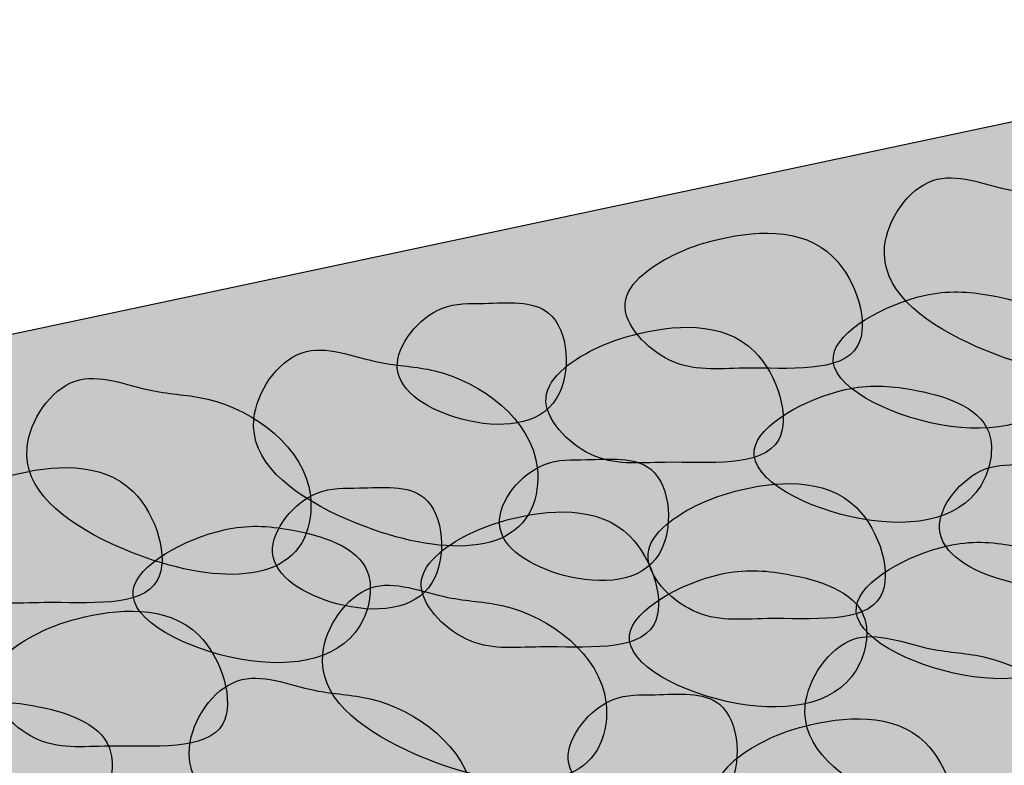
# Model space of a CAD drawing. Units: inches. Extents: x 1607 to 1799, y 1670 to 1719.
# Drawn here: x 1622 to 1632, y 1701 to 1708 of the extents above; entities that cross this region are included whole.
import ezdxf

# ---------------------------------------------------------------- set-up
doc = ezdxf.new("R2010")
doc.units = ezdxf.units.IN
doc.header["$MEASUREMENT"] = 0
for name, color, linetype in [('022 Stone Ballast', 7, 'Continuous'), ('023 Pedestals and Pavers', 7, 'Continuous'), ('024 Insulation and Pavers', 7, 'Continuous')]:
    doc.layers.add(name, color=color, linetype=linetype)

msp = doc.modelspace()

# ---------------------------------------------------------------- hatches: boundary and pattern name
at = {"layer": '022 Stone Ballast'}
h = msp.add_hatch(color=255, dxfattribs=at)
h.dxf.hatch_style = 1
edge = h.paths.add_edge_path()
edge.add_spline(control_points=[(1631.509, 1706.791), (1631.245, 1706.702), (1630.685, 1705.86), (1632.01, 1704.806), (1633.888, 1704.516), (1634.097, 1705.968), (1633.196, 1706.64), (1632.26, 1706.654), (1631.759, 1706.876), (1631.509, 1706.791)], knot_values=[0, 0, 0, 0, 0.868104, 2.225119, 4.26954, 4.72073, 6.210938, 6.806954, 7.628932, 7.628932, 7.628932, 7.628932], degree=3, periodic=0)
h = msp.add_hatch(color=255, dxfattribs=at)
h.dxf.hatch_style = 1
edge = h.paths.add_edge_path()
edge.add_spline(control_points=[(1628.806, 1706.023), (1628.557, 1705.908), (1627.981, 1705.525), (1628.739, 1704.736), (1629.59, 1704.85), (1631.013, 1704.696), (1630.524, 1706.345), (1629.43, 1706.247), (1628.931, 1706.081), (1628.806, 1706.023)], knot_values=[0, 0, 0, 0, 0.772087, 1.534236, 2.331151, 3.553197, 4.529097, 5.82527, 6.211277, 6.211277, 6.211277, 6.211277], degree=3, periodic=0)
h = msp.add_hatch(color=255, dxfattribs=at)
h.dxf.hatch_style = 1
edge = h.paths.add_edge_path()
edge.add_spline(control_points=[(1631.419, 1705.574), (1631.009, 1705.481), (1629.889, 1704.88), (1631.646, 1703.993), (1632.892, 1704.248), (1633.043, 1705.34), (1632.155, 1705.602), (1631.669, 1705.63), (1631.419, 1705.574)], knot_values=[0, 0, 0, 0, 1.157841, 2.505914, 3.88046, 4.374448, 5.303986, 6.010638, 6.010638, 6.010638, 6.010638], degree=3, periodic=0)
h = msp.add_hatch(color=255, dxfattribs=at)
h.dxf.hatch_style = 1
edge = h.paths.add_edge_path()
edge.add_spline(control_points=[(1626.314, 1705.439), (1626.063, 1705.341), (1625.557, 1704.721), (1626.562, 1704.129), (1627.715, 1704.219), (1627.634, 1705.562), (1626.823, 1705.476), (1626.455, 1705.495), (1626.314, 1705.439)], knot_values=[0, 0, 0, 0, 0.790338, 1.663021, 2.692548, 3.599052, 4.288326, 4.734339, 4.734339, 4.734339, 4.734339], degree=3, periodic=0)
h = msp.add_hatch(color=255, dxfattribs=at)
h.dxf.hatch_style = 1
edge = h.paths.add_edge_path()
edge.add_spline(control_points=[(1627.968, 1705.026), (1627.719, 1704.911), (1627.143, 1704.528), (1627.901, 1703.739), (1628.751, 1703.853), (1630.175, 1703.699), (1629.686, 1705.348), (1628.592, 1705.25), (1628.093, 1705.084), (1627.968, 1705.026)], knot_values=[0, 0, 0, 0, 0.772087, 1.534236, 2.331151, 3.553197, 4.529097, 5.82527, 6.211277, 6.211277, 6.211277, 6.211277], degree=3, periodic=0)
h = msp.add_hatch(color=255, dxfattribs=at)
h.dxf.hatch_style = 1
edge = h.paths.add_edge_path()
edge.add_spline(control_points=[(1624.828, 1704.967), (1624.564, 1704.878), (1624.004, 1704.036), (1625.329, 1702.982), (1627.206, 1702.692), (1627.416, 1704.144), (1626.515, 1704.816), (1625.579, 1704.83), (1625.078, 1705.052), (1624.828, 1704.967)], knot_values=[0, 0, 0, 0, 0.868104, 2.225119, 4.26954, 4.72073, 6.210938, 6.806954, 7.628932, 7.628932, 7.628932, 7.628932], degree=3, periodic=0)
h = msp.add_hatch(color=255, dxfattribs=at)
h.dxf.hatch_style = 1
edge = h.paths.add_edge_path()
edge.add_spline(control_points=[(1629.619, 1703.86), (1629.364, 1703.782), (1628.875, 1703.819), (1628.488, 1703.801), (1628.4, 1703.8)], knot_values=[2.072639, 2.072639, 2.072639, 2.072639, 2.916659, 3.175171, 3.175171, 3.175171, 3.175171], degree=3, periodic=0)
edge.add_spline(control_points=[(1628.4, 1703.8), (1628.445, 1703.784), (1628.645, 1703.677), (1628.722, 1703.384), (1628.704, 1703.162)], knot_values=[3.013543, 3.013543, 3.013543, 3.013543, 3.161791, 3.747299, 3.747299, 3.747299, 3.747299], degree=3, periodic=0)
edge.add_spline(control_points=[(1628.704, 1703.162), (1628.807, 1703.246), (1628.933, 1703.317), (1629.05, 1703.371), (1629.175, 1703.429), (1629.41, 1703.507), (1629.687, 1703.562), (1629.831, 1703.575)], knot_values=[5.420078, 5.420078, 5.420078, 5.420078, 5.782766, 5.782766, 5.782766, 6.168773, 6.573965, 6.573965, 6.573965, 6.573965], degree=3, periodic=0)
edge.add_spline(control_points=[(1629.831, 1703.575), (1629.715, 1703.663), (1629.637, 1703.76), (1629.619, 1703.86)], knot_values=[1.264883, 1.264883, 1.264883, 1.264883, 1.692293, 1.692293, 1.692293, 1.692293], degree=3, periodic=0)
edge = h.paths.add_edge_path()
edge.add_spline(control_points=[(1627.114, 1704.226), (1627.223, 1704.086), (1627.298, 1703.925), (1627.319, 1703.751), (1627.319, 1703.748)], knot_values=[4.714338, 4.714338, 4.714338, 4.714338, 5.218902, 5.225295, 5.225295, 5.225295, 5.225295], degree=3, periodic=0)
edge.add_spline(control_points=[(1627.319, 1703.748), (1627.345, 1703.762), (1627.37, 1703.774), (1627.396, 1703.785), (1627.537, 1703.84), (1627.735, 1703.83), (1627.957, 1703.839), (1628.017, 1703.841)], knot_values=[4.12326, 4.12326, 4.12326, 4.12326, 4.204256, 4.204256, 4.204256, 4.65027, 4.815335, 4.815335, 4.815335, 4.815335], degree=3, periodic=0)
edge.add_spline(control_points=[(1628.017, 1703.841), (1627.972, 1703.853), (1627.731, 1703.944), (1627.482, 1704.18), (1627.426, 1704.369)], knot_values=[0.907656, 0.907656, 0.907656, 0.907656, 1.049984, 1.676564, 1.676564, 1.676564, 1.676564], degree=3, periodic=0)
edge.add_spline(control_points=[(1627.426, 1704.369), (1627.342, 1704.295), (1627.234, 1704.249), (1627.114, 1704.226)], knot_values=[2.187655, 2.187655, 2.187655, 2.187655, 2.536824, 2.536824, 2.536824, 2.536824], degree=3, periodic=0)
edge = h.paths.add_edge_path()
edge.add_spline(control_points=[(1629.923, 1704.3), (1630.114, 1704.426), (1630.362, 1704.527), (1630.581, 1704.577), (1630.603, 1704.582), (1630.624, 1704.586), (1630.646, 1704.59)], knot_values=[5.948453, 5.948453, 5.948453, 5.948453, 6.565046, 6.565046, 6.565046, 6.62723, 6.62723, 6.62723, 6.62723], degree=3, periodic=0)
edge.add_spline(control_points=[(1630.646, 1704.59), (1630.543, 1704.674), (1630.474, 1704.764), (1630.457, 1704.857)], knot_values=[1.264883, 1.264883, 1.264883, 1.264883, 1.662609, 1.662609, 1.662609, 1.662609], degree=3, periodic=0)
edge.add_spline(control_points=[(1630.457, 1704.857), (1630.266, 1704.798), (1630.008, 1704.8), (1629.759, 1704.802)], knot_values=[2.543453, 2.543453, 2.543453, 2.543453, 3.175171, 3.175171, 3.175171, 3.175171], degree=3, periodic=0)
edge.add_spline(control_points=[(1629.759, 1704.802), (1629.855, 1704.647), (1629.916, 1704.462), (1629.923, 1704.3)], knot_values=[3.844644, 3.844644, 3.844644, 3.844644, 4.323049, 4.323049, 4.323049, 4.323049], degree=3, periodic=0)
edge = h.paths.add_edge_path()
edge.add_spline(control_points=[(1630.808, 1703.198), (1630.923, 1703.033), (1630.997, 1702.825), (1631.005, 1702.645)], knot_values=[3.844644, 3.844644, 3.844644, 3.844644, 4.375791, 4.375791, 4.375791, 4.375791], degree=3, periodic=0)
edge.add_spline(control_points=[(1631.005, 1702.645), (1631.191, 1702.768), (1631.432, 1702.867), (1631.646, 1702.918)], knot_values=[0.015445, 0.015445, 0.015445, 0.015445, 0.616592, 0.616592, 0.616592, 0.616592], degree=3, periodic=0)
edge.add_spline(control_points=[(1631.646, 1702.918), (1631.608, 1702.975), (1631.568, 1703.077), (1631.584, 1703.192), (1631.597, 1703.239)], knot_values=[0.644069, 0.644069, 0.644069, 0.644069, 0.864327, 1.010595, 1.010595, 1.010595, 1.010595], degree=3, periodic=0)
edge.add_spline(control_points=[(1631.597, 1703.239), (1631.373, 1703.162), (1631.097, 1703.152), (1630.808, 1703.198)], knot_values=[2.550607, 2.550607, 2.550607, 2.550607, 3.242294, 3.242294, 3.242294, 3.242294], degree=3, periodic=0)
h = msp.add_hatch(color=255, dxfattribs=at)
h.dxf.hatch_style = 1
edge = h.paths.add_edge_path()
edge.add_spline(control_points=[(1622.425, 1704.667), (1622.161, 1704.578), (1621.601, 1703.736), (1622.926, 1702.682), (1624.803, 1702.392), (1625.013, 1703.844), (1624.112, 1704.516), (1623.176, 1704.529), (1622.675, 1704.752), (1622.425, 1704.667)], knot_values=[0, 0, 0, 0, 0.868104, 2.225119, 4.26954, 4.72073, 6.210938, 6.806954, 7.628932, 7.628932, 7.628932, 7.628932], degree=3, periodic=0)
h = msp.add_hatch(color=255, dxfattribs=at)
h.dxf.hatch_style = 1
edge = h.paths.add_edge_path()
edge.add_spline(control_points=[(1632.545, 1701.547), (1632.86, 1701.357), (1633.118, 1701.063), (1633.16, 1700.716), (1633.16, 1700.714)], knot_values=[4.714338, 4.714338, 4.714338, 4.714338, 5.724858, 5.73125, 5.73125, 5.73125, 5.73125], degree=3, periodic=0)
edge.add_spline(control_points=[(1633.16, 1700.714), (1633.185, 1700.728), (1633.211, 1700.74), (1633.236, 1700.75), (1633.378, 1700.805), (1633.63, 1700.792), (1633.921, 1700.811), (1634.037, 1700.803)], knot_values=[3.955556, 3.955556, 3.955556, 3.955556, 4.036552, 4.036552, 4.036552, 4.482566, 4.815335, 4.815335, 4.815335, 4.815335], degree=3, periodic=0)
edge.add_spline(control_points=[(1634.037, 1700.803), (1633.609, 1701.036), (1633.151, 1701.474), (1633.43, 1702.085), (1633.551, 1702.226)], knot_values=[0.350579, 0.350579, 0.350579, 0.350579, 1.541174, 2.058699, 2.058699, 2.058699, 2.058699], degree=3, periodic=0)
edge.add_spline(control_points=[(1633.551, 1702.226), (1633.379, 1702.33), (1633.219, 1702.497), (1633.169, 1702.663)], knot_values=[0.907656, 0.907656, 0.907656, 0.907656, 1.455164, 1.455164, 1.455164, 1.455164], degree=3, periodic=0)
edge.add_spline(control_points=[(1633.169, 1702.663), (1633.148, 1702.643), (1633.124, 1702.626), (1633.099, 1702.61)], knot_values=[2.446177, 2.446177, 2.446177, 2.446177, 2.536824, 2.536824, 2.536824, 2.536824], degree=3, periodic=0)
edge.add_spline(control_points=[(1631.646, 1702.918), (1631.761, 1702.75), (1632.303, 1702.476), (1632.885, 1702.476), (1633.099, 1702.61)], knot_values=[1.010595, 1.010595, 1.010595, 1.010595, 1.663021, 2.446177, 2.446177, 2.446177, 2.446177], degree=3, periodic=0)
edge.add_spline(control_points=[(1633.099, 1702.61), (1633.136, 1702.57), (1633.246, 1702.393), (1633.169, 1701.832), (1632.815, 1701.604), (1632.545, 1701.547)], knot_values=[3.109547, 3.109547, 3.109547, 3.109547, 3.281739, 3.775727, 4.546641, 4.546641, 4.546641, 4.546641], degree=3, periodic=0)
edge = h.paths.add_edge_path()
edge.add_spline(control_points=[(1632.941, 1704.757), (1632.93, 1704.714), (1632.799, 1704.352), (1632.453, 1704.191), (1632.082, 1704.17)], knot_values=[2.911493, 2.911493, 2.911493, 2.911493, 3.039186, 4.008154, 4.008154, 4.008154, 4.008154], degree=3, periodic=0)
edge.add_spline(control_points=[(1632.082, 1704.17), (1632.089, 1704.156), (1632.143, 1704.033), (1632.136, 1703.875), (1632.1, 1703.747)], knot_values=[3.995707, 3.995707, 3.995707, 3.995707, 4.04485, 4.423591, 4.423591, 4.423591, 4.423591], degree=3, periodic=0)
edge.add_spline(control_points=[(1632.1, 1703.747), (1632.228, 1703.787), (1632.536, 1703.773), (1632.903, 1703.806), (1633.064, 1703.747)], knot_values=[3.745088, 3.745088, 3.745088, 3.745088, 4.146572, 4.68981, 4.68981, 4.68981, 4.68981], degree=3, periodic=0)
edge.add_spline(control_points=[(1633.064, 1703.747), (1632.941, 1703.899), (1632.816, 1704.218), (1632.99, 1704.606), (1633.107, 1704.745)], knot_values=[0.362785, 0.362785, 0.362785, 0.362785, 0.945447, 1.450766, 1.450766, 1.450766, 1.450766], degree=3, periodic=0)
edge.add_spline(control_points=[(1633.107, 1704.745), (1633.053, 1704.747), (1632.998, 1704.751), (1632.941, 1704.757)], knot_values=[3.103209, 3.103209, 3.103209, 3.103209, 3.248511, 3.248511, 3.248511, 3.248511], degree=3, periodic=0)
h = msp.add_hatch(color=255, dxfattribs=at)
h.dxf.hatch_style = 1
edge = h.paths.add_edge_path()
edge.add_spline(control_points=[(1630.581, 1704.577), (1630.171, 1704.484), (1629.051, 1703.884), (1630.807, 1702.996), (1632.054, 1703.251), (1632.205, 1704.343), (1631.317, 1704.605), (1630.831, 1704.633), (1630.581, 1704.577)], knot_values=[0, 0, 0, 0, 1.157841, 2.505914, 3.88046, 4.374448, 5.303986, 6.010638, 6.010638, 6.010638, 6.010638], degree=3, periodic=0)
h = msp.add_hatch(color=255, dxfattribs=at)
h.dxf.hatch_style = 1
edge = h.paths.add_edge_path()
edge.add_spline(control_points=[(1621.388, 1703.541), (1621.139, 1703.426), (1620.563, 1703.043), (1621.321, 1702.253), (1622.172, 1702.368), (1623.595, 1702.213), (1623.106, 1703.862), (1622.013, 1703.765), (1621.513, 1703.598), (1621.388, 1703.541)], knot_values=[0, 0, 0, 0, 0.772087, 1.534236, 2.331151, 3.553197, 4.529097, 5.82527, 6.211277, 6.211277, 6.211277, 6.211277], degree=3, periodic=0)
h = msp.add_hatch(color=255, dxfattribs=at)
h.dxf.hatch_style = 1
edge = h.paths.add_edge_path()
edge.add_spline(control_points=[(1627.396, 1703.785), (1627.145, 1703.686), (1626.639, 1703.066), (1627.644, 1702.474), (1628.797, 1702.565), (1628.716, 1703.907), (1627.905, 1703.821), (1627.537, 1703.84), (1627.396, 1703.785)], knot_values=[0, 0, 0, 0, 0.790338, 1.663021, 2.692548, 3.599052, 4.288326, 4.734339, 4.734339, 4.734339, 4.734339], degree=3, periodic=0)
h = msp.add_hatch(color=255, dxfattribs=at)
h.dxf.hatch_style = 1
edge = h.paths.add_edge_path()
edge.add_spline(control_points=[(1632.057, 1703.733), (1631.807, 1703.635), (1631.301, 1703.014), (1632.305, 1702.422), (1633.458, 1702.513), (1633.377, 1703.856), (1632.566, 1703.77), (1632.199, 1703.788), (1632.057, 1703.733)], knot_values=[0, 0, 0, 0, 0.790338, 1.663021, 2.692548, 3.599052, 4.288326, 4.734339, 4.734339, 4.734339, 4.734339], degree=3, periodic=0)
h = msp.add_hatch(color=255, dxfattribs=at)
h.dxf.hatch_style = 1
edge = h.paths.add_edge_path()
edge.add_spline(control_points=[(1629.05, 1703.371), (1628.801, 1703.256), (1628.225, 1702.874), (1628.983, 1702.084), (1629.834, 1702.198), (1631.257, 1702.044), (1630.768, 1703.693), (1629.674, 1703.595), (1629.175, 1703.429), (1629.05, 1703.371)], knot_values=[0, 0, 0, 0, 0.772087, 1.534236, 2.331151, 3.553197, 4.529097, 5.82527, 6.211277, 6.211277, 6.211277, 6.211277], degree=3, periodic=0)
h = msp.add_hatch(color=255, dxfattribs=at)
h.dxf.hatch_style = 1
edge = h.paths.add_edge_path()
edge.add_spline(control_points=[(1624.993, 1703.484), (1624.742, 1703.386), (1624.236, 1702.766), (1625.241, 1702.174), (1626.394, 1702.264), (1626.313, 1703.607), (1625.502, 1703.521), (1625.134, 1703.54), (1624.993, 1703.484)], knot_values=[0, 0, 0, 0, 0.790338, 1.663021, 2.692548, 3.599052, 4.288326, 4.734339, 4.734339, 4.734339, 4.734339], degree=3, periodic=0)
h = msp.add_hatch(color=255, dxfattribs=at)
h.dxf.hatch_style = 1
edge = h.paths.add_edge_path()
edge.add_spline(control_points=[(1626.647, 1703.071), (1626.398, 1702.956), (1625.822, 1702.573), (1626.58, 1701.784), (1627.431, 1701.898), (1628.854, 1701.744), (1628.365, 1703.393), (1627.271, 1703.295), (1626.772, 1703.129), (1626.647, 1703.071)], knot_values=[0, 0, 0, 0, 0.772087, 1.534236, 2.331151, 3.553197, 4.529097, 5.82527, 6.211277, 6.211277, 6.211277, 6.211277], degree=3, periodic=0)
h = msp.add_hatch(color=255, dxfattribs=at)
h.dxf.hatch_style = 1
edge = h.paths.add_edge_path()
edge.add_spline(control_points=[(1624.001, 1703.091), (1623.591, 1702.999), (1622.471, 1702.398), (1624.228, 1701.51), (1625.475, 1701.765), (1625.626, 1702.858), (1624.737, 1703.12), (1624.251, 1703.148), (1624.001, 1703.091)], knot_values=[0, 0, 0, 0, 1.157841, 2.505914, 3.88046, 4.374448, 5.303986, 6.010638, 6.010638, 6.010638, 6.010638], degree=3, periodic=0)
h = msp.add_hatch(color=255, dxfattribs=at)
h.dxf.hatch_style = 1
edge = h.paths.add_edge_path()
edge.add_spline(control_points=[(1631.663, 1702.922), (1631.253, 1702.829), (1630.133, 1702.229), (1631.889, 1701.341), (1633.136, 1701.596), (1633.287, 1702.689), (1632.399, 1702.95), (1631.913, 1702.979), (1631.663, 1702.922)], knot_values=[0, 0, 0, 0, 1.157841, 2.505914, 3.88046, 4.374448, 5.303986, 6.010638, 6.010638, 6.010638, 6.010638], degree=3, periodic=0)
h = msp.add_hatch(color=255, dxfattribs=at)
h.dxf.hatch_style = 1
edge = h.paths.add_edge_path()
edge.add_spline(control_points=[(1629.26, 1702.622), (1628.85, 1702.529), (1627.73, 1701.929), (1629.486, 1701.041), (1630.733, 1701.296), (1630.884, 1702.388), (1629.996, 1702.65), (1629.51, 1702.678), (1629.26, 1702.622)], knot_values=[0, 0, 0, 0, 1.157841, 2.505914, 3.88046, 4.374448, 5.303986, 6.010638, 6.010638, 6.010638, 6.010638], degree=3, periodic=0)
h = msp.add_hatch(color=255, dxfattribs=at)
h.dxf.hatch_style = 1
edge = h.paths.add_edge_path()
edge.add_spline(control_points=[(1625.557, 1702.477), (1625.293, 1702.388), (1624.732, 1701.546), (1626.057, 1700.492), (1627.935, 1700.203), (1628.144, 1701.654), (1627.244, 1702.326), (1626.307, 1702.34), (1625.806, 1702.562), (1625.557, 1702.477)], knot_values=[0, 0, 0, 0, 0.868104, 2.225119, 4.26954, 4.72073, 6.210938, 6.806954, 7.628932, 7.628932, 7.628932, 7.628932], degree=3, periodic=0)
h = msp.add_hatch(color=255, dxfattribs=at)
h.dxf.hatch_style = 1
edge = h.paths.add_edge_path()
edge.add_spline(control_points=[(1622.081, 1702.021), (1621.832, 1701.906), (1621.256, 1701.523), (1622.014, 1700.734), (1622.865, 1700.848), (1624.288, 1700.694), (1623.799, 1702.343), (1622.705, 1702.245), (1622.206, 1702.079), (1622.081, 1702.021)], knot_values=[0, 0, 0, 0, 0.772087, 1.534236, 2.331151, 3.553197, 4.529097, 5.82527, 6.211277, 6.211277, 6.211277, 6.211277], degree=3, periodic=0)
h = msp.add_hatch(color=255, dxfattribs=at)
h.dxf.hatch_style = 1
edge = h.paths.add_edge_path()
edge.add_spline(control_points=[(1629.764, 1698.686), (1629.546, 1698.666), (1628.958, 1698.698), (1628.476, 1698.633), (1628.163, 1698.828), (1628.107, 1698.871)], knot_values=[1.347866, 1.347866, 1.347866, 1.347866, 1.941677, 2.738592, 2.924962, 2.924962, 2.924962, 2.924962], degree=3, periodic=0)
edge.add_spline(control_points=[(1628.107, 1698.871), (1628.113, 1698.859), (1628.163, 1698.742), (1628.159, 1698.595), (1628.127, 1698.472)], knot_values=[4.013318, 4.013318, 4.013318, 4.013318, 4.056151, 4.417281, 4.417281, 4.417281, 4.417281], degree=3, periodic=0)
edge.add_spline(control_points=[(1628.127, 1698.472), (1628.213, 1698.481), (1628.532, 1698.475), (1629.143, 1698.54), (1629.277, 1698.03), (1629.259, 1697.808)], knot_values=[3.013543, 3.013543, 3.013543, 3.013543, 3.276657, 3.965931, 4.551439, 4.551439, 4.551439, 4.551439], degree=3, periodic=0)
edge.add_spline(control_points=[(1629.259, 1697.808), (1629.362, 1697.892), (1629.488, 1697.963), (1629.605, 1698.017), (1629.727, 1698.073), (1629.84, 1698.111), (1629.962, 1698.144)], knot_values=[5.832847, 5.832847, 5.832847, 5.832847, 6.195535, 6.195535, 6.195535, 6.573965, 6.573965, 6.573965, 6.573965], degree=3, periodic=0)
edge.add_spline(control_points=[(1629.962, 1698.144), (1629.822, 1698.302), (1629.744, 1698.483), (1629.764, 1698.686)], knot_values=[0.870317, 0.870317, 0.870317, 0.870317, 1.491384, 1.491384, 1.491384, 1.491384], degree=3, periodic=0)
edge = h.paths.add_edge_path()
edge.add_spline(control_points=[(1624.349, 1699.86), (1623.918, 1700.093), (1623.584, 1700.41), (1623.637, 1700.818), (1623.639, 1700.832)], knot_values=[0.826994, 0.826994, 0.826994, 0.826994, 2.023862, 2.064972, 2.064972, 2.064972, 2.064972], degree=3, periodic=0)
edge.add_spline(control_points=[(1623.639, 1700.832), (1623.391, 1700.783), (1623.063, 1700.805), (1622.782, 1700.801), (1622.779, 1700.801)], knot_values=[2.322832, 2.322832, 2.322832, 2.322832, 3.069156, 3.077476, 3.077476, 3.077476, 3.077476], degree=3, periodic=0)
edge.add_spline(control_points=[(1622.779, 1700.801), (1622.782, 1700.795), (1622.842, 1700.643), (1622.808, 1700.4), (1622.711, 1700.225), (1622.692, 1700.196)], knot_values=[3.773295, 3.773295, 3.773295, 3.773295, 3.795856, 4.289843, 4.397009, 4.397009, 4.397009, 4.397009], degree=3, periodic=0)
edge.add_spline(control_points=[(1622.692, 1700.196), (1622.721, 1700.196), (1622.989, 1700.198), (1623.528, 1700.255), (1623.662, 1699.745), (1623.644, 1699.524)], knot_values=[3.013543, 3.013543, 3.013543, 3.013543, 3.096753, 3.786026, 4.371535, 4.371535, 4.371535, 4.371535], degree=3, periodic=0)
edge.add_spline(control_points=[(1623.644, 1699.524), (1623.747, 1699.607), (1623.873, 1699.679), (1623.99, 1699.733), (1624.113, 1699.789), (1624.226, 1699.827), (1624.349, 1699.86)], knot_values=[5.830427, 5.830427, 5.830427, 5.830427, 6.193115, 6.193115, 6.193115, 6.573965, 6.573965, 6.573965, 6.573965], degree=3, periodic=0)
edge = h.paths.add_edge_path()
edge.add_spline(control_points=[(1624.019, 1701.431), (1624.059, 1701.457), (1624.101, 1701.478), (1624.145, 1701.493), (1624.394, 1701.578), (1624.751, 1701.419), (1625.085, 1701.37), (1625.146, 1701.363)], knot_values=[6.620501, 6.620501, 6.620501, 6.620501, 6.763113, 6.763113, 6.763113, 7.58509, 7.771543, 7.771543, 7.771543, 7.771543], degree=3, periodic=0)
edge.add_spline(control_points=[(1625.146, 1701.363), (1625.071, 1701.485), (1625.033, 1701.618), (1625.045, 1701.763)], knot_values=[0.881067, 0.881067, 0.881067, 0.881067, 1.32643, 1.32643, 1.32643, 1.32643], degree=3, periodic=0)
edge.add_spline(control_points=[(1625.045, 1701.763), (1624.801, 1701.672), (1624.399, 1701.661), (1623.972, 1701.764), (1623.874, 1701.794)], knot_values=[2.269958, 2.269958, 2.269958, 2.269958, 3.034574, 3.27053, 3.27053, 3.27053, 3.27053], degree=3, periodic=0)
edge.add_spline(control_points=[(1623.874, 1701.794), (1623.943, 1701.681), (1623.993, 1701.554), (1624.019, 1701.431)], knot_values=[3.974295, 3.974295, 3.974295, 3.974295, 4.319411, 4.319411, 4.319411, 4.319411], degree=3, periodic=0)
edge = h.paths.add_edge_path()
edge.add_spline(control_points=[(1621.61, 1702.322), (1621.708, 1702.196), (1621.75, 1702), (1621.736, 1701.812)], knot_values=[3.013543, 3.013543, 3.013543, 3.013543, 3.509153, 3.509153, 3.509153, 3.509153], degree=3, periodic=0)
edge.add_spline(control_points=[(1621.736, 1701.812), (1621.838, 1701.896), (1621.964, 1701.967), (1622.081, 1702.021), (1622.206, 1702.079), (1622.509, 1702.18), (1622.884, 1702.242), (1623.108, 1702.229)], knot_values=[5.189087, 5.189087, 5.189087, 5.189087, 5.551775, 5.551775, 5.551775, 5.937782, 6.573965, 6.573965, 6.573965, 6.573965], degree=3, periodic=0)
edge.add_spline(control_points=[(1623.108, 1702.229), (1623.072, 1702.276), (1623.048, 1702.325), (1623.039, 1702.374)], knot_values=[1.264883, 1.264883, 1.264883, 1.264883, 1.476612, 1.476612, 1.476612, 1.476612], degree=3, periodic=0)
edge.add_spline(control_points=[(1623.039, 1702.374), (1622.784, 1702.296), (1622.2, 1702.341), (1621.762, 1702.306), (1621.61, 1702.322)], knot_values=[1.858847, 1.858847, 1.858847, 1.858847, 2.702867, 3.175171, 3.175171, 3.175171, 3.175171], degree=3, periodic=0)
edge = h.paths.add_edge_path()
edge.add_spline(control_points=[(1626.563, 1699.274), (1626.434, 1699.346), (1626.329, 1699.435), (1626.275, 1699.539)], knot_values=[0.955275, 0.955275, 0.955275, 0.955275, 1.343905, 1.343905, 1.343905, 1.343905], degree=3, periodic=0)
edge.add_spline(control_points=[(1626.275, 1699.539), (1626.146, 1699.477), (1625.989, 1699.449), (1625.817, 1699.446)], knot_values=[3.31619, 3.31619, 3.31619, 3.31619, 3.790671, 3.790671, 3.790671, 3.790671], degree=3, periodic=0)
edge.add_spline(control_points=[(1625.817, 1699.446), (1625.892, 1699.305), (1625.939, 1699.147), (1625.945, 1699.007)], knot_values=[3.844644, 3.844644, 3.844644, 3.844644, 4.260428, 4.260428, 4.260428, 4.260428], degree=3, periodic=0)
edge.add_spline(control_points=[(1625.945, 1699.007), (1626.124, 1699.125), (1626.355, 1699.222), (1626.563, 1699.274)], knot_values=[0.036674, 0.036674, 0.036674, 0.036674, 0.616592, 0.616592, 0.616592, 0.616592], degree=3, periodic=0)
h = msp.add_hatch(color=255, dxfattribs=at)
h.dxf.hatch_style = 1
edge = h.paths.add_edge_path()
edge.add_spline(control_points=[(1630.669, 1701.933), (1630.405, 1701.843), (1629.844, 1701.001), (1631.169, 1699.947), (1633.047, 1699.658), (1633.256, 1701.109), (1632.356, 1701.781), (1631.42, 1701.795), (1630.919, 1702.018), (1630.669, 1701.933)], knot_values=[0, 0, 0, 0, 0.868104, 2.225119, 4.26954, 4.72073, 6.210938, 6.806954, 7.628932, 7.628932, 7.628932, 7.628932], degree=3, periodic=0)
h = msp.add_hatch(color=255, dxfattribs=at)
h.dxf.hatch_style = 1
edge = h.paths.add_edge_path()
edge.add_spline(control_points=[(1630.16, 1701.251), (1629.944, 1701.201), (1629.189, 1701.212), (1628.351, 1701.616), (1628.298, 1701.905)], knot_values=[1.264883, 1.264883, 1.264883, 1.264883, 1.886228, 3.127259, 3.127259, 3.127259, 3.127259], degree=3, periodic=0)
edge.add_spline(control_points=[(1628.298, 1701.905), (1628.143, 1701.857), (1627.945, 1701.849), (1627.743, 1701.849)], knot_values=[2.663759, 2.663759, 2.663759, 2.663759, 3.175171, 3.175171, 3.175171, 3.175171], degree=3, periodic=0)
edge.add_spline(control_points=[(1627.743, 1701.849), (1627.905, 1701.685), (1628.021, 1701.484), (1628.047, 1701.261), (1628.048, 1701.259)], knot_values=[4.714338, 4.714338, 4.714338, 4.714338, 5.361036, 5.367429, 5.367429, 5.367429, 5.367429], degree=3, periodic=0)
edge.add_spline(control_points=[(1628.048, 1701.259), (1628.073, 1701.272), (1628.098, 1701.285), (1628.124, 1701.295), (1628.265, 1701.35), (1628.633, 1701.332), (1629.317, 1701.404), (1629.45, 1700.894), (1629.433, 1700.672)], knot_values=[3.013543, 3.013543, 3.013543, 3.013543, 3.09454, 3.09454, 3.09454, 3.540553, 4.229827, 4.815335, 4.815335, 4.815335, 4.815335], degree=3, periodic=0)
edge.add_spline(control_points=[(1629.433, 1700.672), (1629.535, 1700.756), (1629.662, 1700.827), (1629.779, 1700.881), (1629.903, 1700.939), (1630.027, 1700.98), (1630.163, 1701.015), (1630.173, 1701.018)], knot_values=[5.794274, 5.794274, 5.794274, 5.794274, 6.156962, 6.156962, 6.156962, 6.542969, 6.573965, 6.573965, 6.573965, 6.573965], degree=3, periodic=0)
edge.add_spline(control_points=[(1630.173, 1701.018), (1630.156, 1701.086), (1630.15, 1701.163), (1630.159, 1701.244), (1630.16, 1701.251)], knot_values=[0.847776, 0.847776, 0.847776, 0.847776, 1.074237, 1.094564, 1.094564, 1.094564, 1.094564], degree=3, periodic=0)
h = msp.add_hatch(color=255, dxfattribs=at)
h.dxf.hatch_style = 1
edge = h.paths.add_edge_path()
edge.add_spline(control_points=[(1630.16, 1701.251), (1629.944, 1701.201), (1629.189, 1701.212), (1628.351, 1701.616), (1628.298, 1701.905)], knot_values=[1.264883, 1.264883, 1.264883, 1.264883, 1.886228, 3.127259, 3.127259, 3.127259, 3.127259], degree=3, periodic=0)
edge.add_spline(control_points=[(1628.298, 1701.905), (1628.143, 1701.857), (1627.945, 1701.849), (1627.743, 1701.849)], knot_values=[2.663759, 2.663759, 2.663759, 2.663759, 3.175171, 3.175171, 3.175171, 3.175171], degree=3, periodic=0)
edge.add_spline(control_points=[(1627.743, 1701.849), (1627.905, 1701.685), (1628.021, 1701.484), (1628.047, 1701.261), (1628.048, 1701.259)], knot_values=[4.714338, 4.714338, 4.714338, 4.714338, 5.361036, 5.367429, 5.367429, 5.367429, 5.367429], degree=3, periodic=0)
edge.add_spline(control_points=[(1628.048, 1701.259), (1628.073, 1701.272), (1628.098, 1701.285), (1628.124, 1701.295), (1628.265, 1701.35), (1628.633, 1701.332), (1629.317, 1701.404), (1629.45, 1700.894), (1629.433, 1700.672)], knot_values=[3.013543, 3.013543, 3.013543, 3.013543, 3.09454, 3.09454, 3.09454, 3.540553, 4.229827, 4.815335, 4.815335, 4.815335, 4.815335], degree=3, periodic=0)
edge.add_spline(control_points=[(1629.433, 1700.672), (1629.535, 1700.756), (1629.662, 1700.827), (1629.779, 1700.881), (1629.903, 1700.939), (1630.027, 1700.98), (1630.163, 1701.015), (1630.173, 1701.018)], knot_values=[5.794274, 5.794274, 5.794274, 5.794274, 6.156962, 6.156962, 6.156962, 6.542969, 6.573965, 6.573965, 6.573965, 6.573965], degree=3, periodic=0)
edge.add_spline(control_points=[(1630.173, 1701.018), (1630.156, 1701.086), (1630.15, 1701.163), (1630.159, 1701.244), (1630.16, 1701.251)], knot_values=[0.847776, 0.847776, 0.847776, 0.847776, 1.074237, 1.094564, 1.094564, 1.094564, 1.094564], degree=3, periodic=0)
h = msp.add_hatch(color=255, dxfattribs=at)
h.dxf.hatch_style = 1
edge = h.paths.add_edge_path()
edge.add_spline(control_points=[(1630.16, 1701.251), (1629.944, 1701.201), (1629.189, 1701.212), (1628.351, 1701.616), (1628.298, 1701.905)], knot_values=[1.264883, 1.264883, 1.264883, 1.264883, 1.886228, 3.127259, 3.127259, 3.127259, 3.127259], degree=3, periodic=0)
edge.add_spline(control_points=[(1628.298, 1701.905), (1628.143, 1701.857), (1627.945, 1701.849), (1627.743, 1701.849)], knot_values=[2.663759, 2.663759, 2.663759, 2.663759, 3.175171, 3.175171, 3.175171, 3.175171], degree=3, periodic=0)
edge.add_spline(control_points=[(1627.743, 1701.849), (1627.905, 1701.685), (1628.021, 1701.484), (1628.047, 1701.261), (1628.048, 1701.259)], knot_values=[4.714338, 4.714338, 4.714338, 4.714338, 5.361036, 5.367429, 5.367429, 5.367429, 5.367429], degree=3, periodic=0)
edge.add_spline(control_points=[(1628.048, 1701.259), (1628.073, 1701.272), (1628.098, 1701.285), (1628.124, 1701.295), (1628.265, 1701.35), (1628.633, 1701.332), (1629.317, 1701.404), (1629.45, 1700.894), (1629.433, 1700.672)], knot_values=[3.013543, 3.013543, 3.013543, 3.013543, 3.09454, 3.09454, 3.09454, 3.540553, 4.229827, 4.815335, 4.815335, 4.815335, 4.815335], degree=3, periodic=0)
edge.add_spline(control_points=[(1629.433, 1700.672), (1629.535, 1700.756), (1629.662, 1700.827), (1629.779, 1700.881), (1629.903, 1700.939), (1630.027, 1700.98), (1630.163, 1701.015), (1630.173, 1701.018)], knot_values=[5.794274, 5.794274, 5.794274, 5.794274, 6.156962, 6.156962, 6.156962, 6.542969, 6.573965, 6.573965, 6.573965, 6.573965], degree=3, periodic=0)
edge.add_spline(control_points=[(1630.173, 1701.018), (1630.156, 1701.086), (1630.15, 1701.163), (1630.159, 1701.244), (1630.16, 1701.251)], knot_values=[0.847776, 0.847776, 0.847776, 0.847776, 1.074237, 1.094564, 1.094564, 1.094564, 1.094564], degree=3, periodic=0)
h = msp.add_hatch(color=255, dxfattribs=at)
h.dxf.hatch_style = 1
edge = h.paths.add_edge_path()
edge.add_spline(control_points=[(1624.145, 1701.493), (1623.881, 1701.403), (1623.32, 1700.562), (1624.645, 1699.507), (1626.523, 1699.218), (1626.732, 1700.669), (1625.832, 1701.342), (1624.896, 1701.355), (1624.394, 1701.578), (1624.145, 1701.493)], knot_values=[0, 0, 0, 0, 0.868104, 2.225119, 4.26954, 4.72073, 6.210938, 6.806954, 7.628932, 7.628932, 7.628932, 7.628932], degree=3, periodic=0)
h = msp.add_hatch(color=255, dxfattribs=at)
h.dxf.hatch_style = 1
edge = h.paths.add_edge_path()
edge.add_spline(control_points=[(1628.124, 1701.295), (1627.874, 1701.197), (1627.367, 1700.576), (1628.372, 1699.984), (1629.525, 1700.075), (1629.444, 1701.418), (1628.633, 1701.332), (1628.265, 1701.35), (1628.124, 1701.295)], knot_values=[0, 0, 0, 0, 0.790338, 1.663021, 2.692548, 3.599052, 4.288326, 4.734339, 4.734339, 4.734339, 4.734339], degree=3, periodic=0)
h = msp.add_hatch(color=255, dxfattribs=at)
h.dxf.hatch_style = 1
edge = h.paths.add_edge_path()
edge.add_spline(control_points=[(1621.266, 1701.231), (1620.856, 1701.138), (1619.736, 1700.537), (1621.493, 1699.65), (1622.74, 1699.905), (1622.891, 1700.997), (1622.003, 1701.259), (1621.516, 1701.287), (1621.266, 1701.231)], knot_values=[0, 0, 0, 0, 1.157841, 2.505914, 3.88046, 4.374448, 5.303986, 6.010638, 6.010638, 6.010638, 6.010638], degree=3, periodic=0)
h = msp.add_hatch(color=255, dxfattribs=at)
h.dxf.hatch_style = 1
edge = h.paths.add_edge_path()
edge.add_spline(control_points=[(1629.779, 1700.881), (1629.529, 1700.766), (1628.953, 1700.384), (1629.712, 1699.594), (1630.562, 1699.708), (1631.986, 1699.554), (1631.497, 1701.203), (1630.403, 1701.105), (1629.903, 1700.939), (1629.779, 1700.881)], knot_values=[0, 0, 0, 0, 0.772087, 1.534236, 2.331151, 3.553197, 4.529097, 5.82527, 6.211277, 6.211277, 6.211277, 6.211277], degree=3, periodic=0)
at = {"layer": '023 Pedestals and Pavers'}
h = msp.add_hatch(color=255, dxfattribs=at)
h.dxf.hatch_style = 1
h.paths.add_polyline_path([(1652.264, 1704.147), (1633.045, 1707.5), (1632.893, 1707.526), (1612.272, 1703.151), (1632.496, 1697.566)])
h.paths.add_polyline_path([(1612.272, 1703.151), (1611.975, 1702.918), (1632.507, 1697.165), (1632.496, 1697.566)])
h.paths.add_polyline_path([(1632.507, 1697.165), (1611.975, 1702.918), (1612.515, 1699.603), (1612.579, 1699.582), (1615.188, 1698.746), (1616.062, 1698.466), (1616.906, 1698.196), (1616.988, 1698.169), (1617.322, 1698.062), (1617.377, 1698.044), (1620.32, 1697.101), (1621.105, 1696.85), (1621.419, 1696.749), (1622.659, 1696.352), (1625.994, 1695.283), (1626.878, 1695), (1627.444, 1694.819), (1627.548, 1694.785), (1627.891, 1694.676), (1628.014, 1694.636), (1628.582, 1694.454), (1628.814, 1694.38), (1632.637, 1693.155), (1632.734, 1693.124)])
h.paths.add_polyline_path([(1633.329, 1697.443), (1632.507, 1697.165), (1632.734, 1693.124), (1633.536, 1693.435)])
h.paths.add_polyline_path([(1633.314, 1697.716), (1652.354, 1704.084), (1652.264, 1704.147), (1632.496, 1697.566), (1632.507, 1697.165), (1633.329, 1697.443)])
h.paths.add_polyline_path([(1656.375, 1705.516), (1637.454, 1708.494), (1637.328, 1708.468), (1633.153, 1707.582), (1652.501, 1704.226)])
h.paths.add_polyline_path([(1633.153, 1707.582), (1633.045, 1707.5), (1652.264, 1704.147), (1652.354, 1704.084), (1652.518, 1704.139), (1652.501, 1704.226)])
h.paths.add_polyline_path([(1656.425, 1705.445), (1656.375, 1705.516), (1652.501, 1704.226), (1652.518, 1704.139)])
at = {"layer": '024 Insulation and Pavers'}
h = msp.add_hatch(color=255, dxfattribs=at)
h.dxf.hatch_style = 1
h.paths.add_polyline_path([(1652.264, 1704.147), (1633.045, 1707.5), (1632.893, 1707.526), (1612.272, 1703.151), (1632.496, 1697.566)])
h.paths.add_polyline_path([(1612.272, 1703.151), (1611.975, 1702.918), (1632.507, 1697.165), (1632.496, 1697.566)])
h.paths.add_polyline_path([(1632.507, 1697.165), (1611.975, 1702.918), (1612.515, 1699.603), (1612.579, 1699.582), (1615.188, 1698.746), (1616.062, 1698.466), (1616.906, 1698.196), (1616.988, 1698.169), (1617.322, 1698.062), (1617.377, 1698.044), (1620.32, 1697.101), (1621.105, 1696.85), (1621.419, 1696.749), (1622.659, 1696.352), (1625.994, 1695.283), (1626.878, 1695), (1627.444, 1694.819), (1627.548, 1694.785), (1627.891, 1694.676), (1628.014, 1694.636), (1628.582, 1694.454), (1628.814, 1694.38), (1632.637, 1693.155), (1632.734, 1693.124)])
h.paths.add_polyline_path([(1633.329, 1697.443), (1632.507, 1697.165), (1632.734, 1693.124), (1633.536, 1693.435)])
h.paths.add_polyline_path([(1633.314, 1697.716), (1652.354, 1704.084), (1652.264, 1704.147), (1632.496, 1697.566), (1632.507, 1697.165), (1633.329, 1697.443)])
h.paths.add_polyline_path([(1656.375, 1705.516), (1637.454, 1708.494), (1637.328, 1708.468), (1633.153, 1707.582), (1652.501, 1704.226)])
h.paths.add_polyline_path([(1633.153, 1707.582), (1633.045, 1707.5), (1652.264, 1704.147), (1652.354, 1704.084), (1652.518, 1704.139), (1652.501, 1704.226)])
h.paths.add_polyline_path([(1656.425, 1705.445), (1656.375, 1705.516), (1652.501, 1704.226), (1652.518, 1704.139)])

# ---------------------------------------------------------------- linework, layer by layer
at = {"layer": '022 Stone Ballast'}
for points, knots in [([(1631.509, 1706.791), (1631.245, 1706.702), (1630.685, 1705.86), (1632.01, 1704.806), (1633.888, 1704.516), (1634.097, 1705.968), (1633.196, 1706.64), (1632.26, 1706.654), (1631.759, 1706.876), (1631.509, 1706.791)], [0, 0, 0, 0, 0.868104, 2.225119, 4.26954, 4.72073, 6.210938, 6.806954, 7.628932, 7.628932, 7.628932, 7.628932]), ([(1628.806, 1706.023), (1628.557, 1705.908), (1627.981, 1705.525), (1628.739, 1704.736), (1629.59, 1704.85), (1631.013, 1704.696), (1630.524, 1706.345), (1629.43, 1706.247), (1628.931, 1706.081), (1628.806, 1706.023)], [0, 0, 0, 0, 0.772087, 1.534236, 2.331151, 3.553197, 4.529097, 5.82527, 6.211277, 6.211277, 6.211277, 6.211277]), ([(1631.419, 1705.574), (1631.009, 1705.481), (1629.889, 1704.88), (1631.646, 1703.993), (1632.892, 1704.248), (1633.043, 1705.34), (1632.155, 1705.602), (1631.669, 1705.63), (1631.419, 1705.574)], [0, 0, 0, 0, 1.157841, 2.505914, 3.88046, 4.374448, 5.303986, 6.010638, 6.010638, 6.010638, 6.010638]), ([(1626.314, 1705.439), (1626.063, 1705.341), (1625.557, 1704.721), (1626.562, 1704.129), (1627.715, 1704.219), (1627.634, 1705.562), (1626.823, 1705.476), (1626.455, 1705.495), (1626.314, 1705.439)], [0, 0, 0, 0, 0.790338, 1.663021, 2.692548, 3.599052, 4.288326, 4.734339, 4.734339, 4.734339, 4.734339]), ([(1627.968, 1705.026), (1627.719, 1704.911), (1627.143, 1704.528), (1627.901, 1703.739), (1628.751, 1703.853), (1630.175, 1703.699), (1629.686, 1705.348), (1628.592, 1705.25), (1628.093, 1705.084), (1627.968, 1705.026)], [0, 0, 0, 0, 0.772087, 1.534236, 2.331151, 3.553197, 4.529097, 5.82527, 6.211277, 6.211277, 6.211277, 6.211277]), ([(1624.828, 1704.967), (1624.564, 1704.878), (1624.004, 1704.036), (1625.329, 1702.982), (1627.206, 1702.692), (1627.416, 1704.144), (1626.515, 1704.816), (1625.579, 1704.83), (1625.078, 1705.052), (1624.828, 1704.967)], [0, 0, 0, 0, 0.868104, 2.225119, 4.26954, 4.72073, 6.210938, 6.806954, 7.628932, 7.628932, 7.628932, 7.628932]), ([(1622.425, 1704.667), (1622.161, 1704.578), (1621.601, 1703.736), (1622.926, 1702.682), (1624.803, 1702.392), (1625.013, 1703.844), (1624.112, 1704.516), (1623.176, 1704.529), (1622.675, 1704.752), (1622.425, 1704.667)], [0, 0, 0, 0, 0.868104, 2.225119, 4.26954, 4.72073, 6.210938, 6.806954, 7.628932, 7.628932, 7.628932, 7.628932]), ([(1630.581, 1704.577), (1630.171, 1704.484), (1629.051, 1703.884), (1630.807, 1702.996), (1632.054, 1703.251), (1632.205, 1704.343), (1631.317, 1704.605), (1630.831, 1704.633), (1630.581, 1704.577)], [0, 0, 0, 0, 1.157841, 2.505914, 3.88046, 4.374448, 5.303986, 6.010638, 6.010638, 6.010638, 6.010638]), ([(1627.396, 1703.785), (1627.145, 1703.686), (1626.639, 1703.066), (1627.644, 1702.474), (1628.797, 1702.565), (1628.716, 1703.907), (1627.905, 1703.821), (1627.537, 1703.84), (1627.396, 1703.785)], [0, 0, 0, 0, 0.790338, 1.663021, 2.692548, 3.599052, 4.288326, 4.734339, 4.734339, 4.734339, 4.734339]), ([(1621.388, 1703.541), (1621.139, 1703.426), (1620.563, 1703.043), (1621.321, 1702.253), (1622.172, 1702.368), (1623.595, 1702.213), (1623.106, 1703.862), (1622.013, 1703.765), (1621.513, 1703.598), (1621.388, 1703.541)], [0, 0, 0, 0, 0.772087, 1.534236, 2.331151, 3.553197, 4.529097, 5.82527, 6.211277, 6.211277, 6.211277, 6.211277]), ([(1632.057, 1703.733), (1631.807, 1703.635), (1631.301, 1703.014), (1632.305, 1702.422), (1633.458, 1702.513), (1633.377, 1703.856), (1632.566, 1703.77), (1632.199, 1703.788), (1632.057, 1703.733)], [0, 0, 0, 0, 0.790338, 1.663021, 2.692548, 3.599052, 4.288326, 4.734339, 4.734339, 4.734339, 4.734339]), ([(1629.05, 1703.371), (1628.801, 1703.256), (1628.225, 1702.874), (1628.983, 1702.084), (1629.834, 1702.198), (1631.257, 1702.044), (1630.768, 1703.693), (1629.674, 1703.595), (1629.175, 1703.429), (1629.05, 1703.371)], [0, 0, 0, 0, 0.772087, 1.534236, 2.331151, 3.553197, 4.529097, 5.82527, 6.211277, 6.211277, 6.211277, 6.211277]), ([(1624.993, 1703.484), (1624.742, 1703.386), (1624.236, 1702.766), (1625.241, 1702.174), (1626.394, 1702.264), (1626.313, 1703.607), (1625.502, 1703.521), (1625.134, 1703.54), (1624.993, 1703.484)], [0, 0, 0, 0, 0.790338, 1.663021, 2.692548, 3.599052, 4.288326, 4.734339, 4.734339, 4.734339, 4.734339]), ([(1626.647, 1703.071), (1626.398, 1702.956), (1625.822, 1702.573), (1626.58, 1701.784), (1627.431, 1701.898), (1628.854, 1701.744), (1628.365, 1703.393), (1627.271, 1703.295), (1626.772, 1703.129), (1626.647, 1703.071)], [0, 0, 0, 0, 0.772087, 1.534236, 2.331151, 3.553197, 4.529097, 5.82527, 6.211277, 6.211277, 6.211277, 6.211277]), ([(1624.001, 1703.091), (1623.591, 1702.999), (1622.471, 1702.398), (1624.228, 1701.51), (1625.475, 1701.765), (1625.626, 1702.858), (1624.737, 1703.12), (1624.251, 1703.148), (1624.001, 1703.091)], [0, 0, 0, 0, 1.157841, 2.505914, 3.88046, 4.374448, 5.303986, 6.010638, 6.010638, 6.010638, 6.010638]), ([(1631.663, 1702.922), (1631.253, 1702.829), (1630.133, 1702.229), (1631.889, 1701.341), (1633.136, 1701.596), (1633.287, 1702.689), (1632.399, 1702.95), (1631.913, 1702.979), (1631.663, 1702.922)], [0, 0, 0, 0, 1.157841, 2.505914, 3.88046, 4.374448, 5.303986, 6.010638, 6.010638, 6.010638, 6.010638]), ([(1629.26, 1702.622), (1628.85, 1702.529), (1627.73, 1701.929), (1629.486, 1701.041), (1630.733, 1701.296), (1630.884, 1702.388), (1629.996, 1702.65), (1629.51, 1702.678), (1629.26, 1702.622)], [0, 0, 0, 0, 1.157841, 2.505914, 3.88046, 4.374448, 5.303986, 6.010638, 6.010638, 6.010638, 6.010638]), ([(1625.557, 1702.477), (1625.293, 1702.388), (1624.732, 1701.546), (1626.057, 1700.492), (1627.935, 1700.203), (1628.144, 1701.654), (1627.244, 1702.326), (1626.307, 1702.34), (1625.806, 1702.562), (1625.557, 1702.477)], [0, 0, 0, 0, 0.868104, 2.225119, 4.26954, 4.72073, 6.210938, 6.806954, 7.628932, 7.628932, 7.628932, 7.628932]), ([(1622.081, 1702.021), (1621.832, 1701.906), (1621.256, 1701.523), (1622.014, 1700.734), (1622.865, 1700.848), (1624.288, 1700.694), (1623.799, 1702.343), (1622.705, 1702.245), (1622.206, 1702.079), (1622.081, 1702.021)], [0, 0, 0, 0, 0.772087, 1.534236, 2.331151, 3.553197, 4.529097, 5.82527, 6.211277, 6.211277, 6.211277, 6.211277]), ([(1630.669, 1701.933), (1630.405, 1701.843), (1629.844, 1701.001), (1631.169, 1699.947), (1633.047, 1699.658), (1633.256, 1701.109), (1632.356, 1701.781), (1631.42, 1701.795), (1630.919, 1702.018), (1630.669, 1701.933)], [0, 0, 0, 0, 0.868104, 2.225119, 4.26954, 4.72073, 6.210938, 6.806954, 7.628932, 7.628932, 7.628932, 7.628932]), ([(1624.145, 1701.493), (1623.881, 1701.403), (1623.32, 1700.562), (1624.645, 1699.507), (1626.523, 1699.218), (1626.732, 1700.669), (1625.832, 1701.342), (1624.896, 1701.355), (1624.394, 1701.578), (1624.145, 1701.493)], [0, 0, 0, 0, 0.868104, 2.225119, 4.26954, 4.72073, 6.210938, 6.806954, 7.628932, 7.628932, 7.628932, 7.628932]), ([(1628.124, 1701.295), (1627.874, 1701.197), (1627.367, 1700.576), (1628.372, 1699.984), (1629.525, 1700.075), (1629.444, 1701.418), (1628.633, 1701.332), (1628.265, 1701.35), (1628.124, 1701.295)], [0, 0, 0, 0, 0.790338, 1.663021, 2.692548, 3.599052, 4.288326, 4.734339, 4.734339, 4.734339, 4.734339]), ([(1621.266, 1701.231), (1620.856, 1701.138), (1619.736, 1700.537), (1621.493, 1699.65), (1622.74, 1699.905), (1622.891, 1700.997), (1622.003, 1701.259), (1621.516, 1701.287), (1621.266, 1701.231)], [0, 0, 0, 0, 1.157841, 2.505914, 3.88046, 4.374448, 5.303986, 6.010638, 6.010638, 6.010638, 6.010638]), ([(1629.779, 1700.881), (1629.529, 1700.766), (1628.953, 1700.384), (1629.712, 1699.594), (1630.562, 1699.708), (1631.986, 1699.554), (1631.497, 1701.203), (1630.403, 1701.105), (1629.903, 1700.939), (1629.779, 1700.881)], [0, 0, 0, 0, 0.772087, 1.534236, 2.331151, 3.553197, 4.529097, 5.82527, 6.211277, 6.211277, 6.211277, 6.211277])]:
    msp.add_open_spline(points, degree=3, knots=knots, dxfattribs=at)
at = {"layer": '023 Pedestals and Pavers'}
msp.add_line((1632.893, 1707.526), (1612.272, 1703.151), dxfattribs=at)
at = {"layer": '024 Insulation and Pavers'}
msp.add_line((1632.893, 1707.526), (1612.272, 1703.151), dxfattribs=at)

doc.saveas('drawing.dxf')
